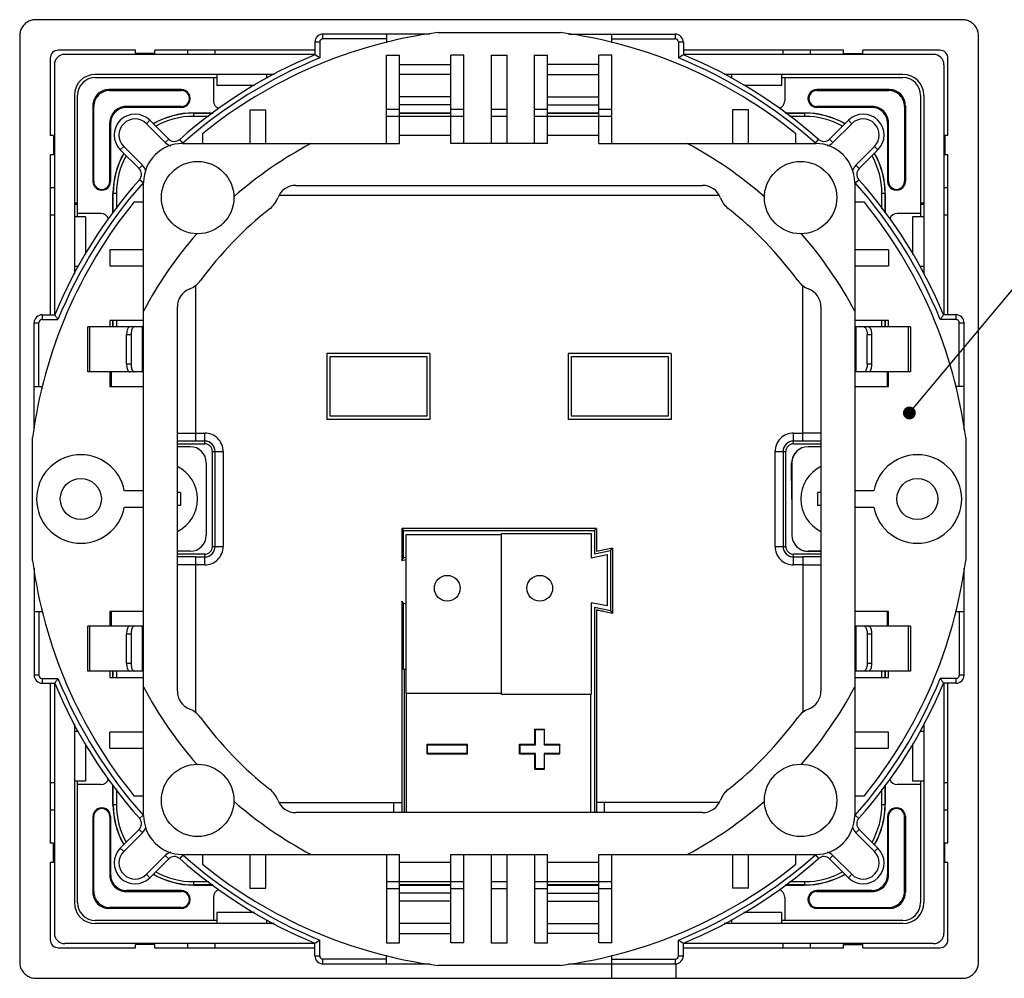
# Model space of a CAD drawing. Extents: x -1529 to -1193, y -980 to -749.
# Drawn here: x -1325 to -1264, y -851 to -792 of the extents above; entities that cross this region are included whole.
import ezdxf

# ---------------------------------------------------------------- set-up
doc = ezdxf.new("R2010")
doc.units = 0
doc.layers.add('7_ALL_FEATURES', color=7, linetype='CONTINUOUS')

msp = doc.modelspace()

# ---------------------------------------------------------------- linework, layer by layer
at = {"layer": '7_ALL_FEATURES'}
for p, q in [((-1266.319, -791.722), (-1323.916, -791.722)), ((-1298.934, -792.522), (-1291.301, -792.522)), ((-1324.918, -792.723), (-1324.918, -850.321)), ((-1306.268, -793.122), (-1306.568, -793.122)), ((-1306.568, -793.122), (-1306.568, -793.901)), ((-1306.268, -793.122), (-1306.268, -794.102)), ((-1299.428, -792.622), (-1306.068, -792.622)), ((-1306.068, -792.922), (-1306.068, -792.622)), ((-1302.118, -792.922), (-1306.068, -792.922)), ((-1302.118, -792.622), (-1302.118, -793.167)), ((-1290.808, -792.622), (-1284.168, -792.622)), ((-1288.118, -793.167), (-1288.118, -792.622)), ((-1288.118, -792.922), (-1284.168, -792.922)), ((-1284.168, -792.622), (-1284.168, -792.922)), ((-1283.668, -793.122), (-1283.968, -793.122)), ((-1283.968, -793.122), (-1283.968, -794.102)), ((-1283.668, -793.122), (-1283.668, -793.901)), ((-1265.318, -850.321), (-1265.318, -792.723)), ((-1317.718, -793.622), (-1322.518, -793.622)), ((-1317.718, -793.822), (-1317.718, -793.622)), ((-1306.568, -793.622), (-1316.518, -793.622)), ((-1316.518, -793.822), (-1316.518, -793.622)), ((-1314.468, -793.877), (-1314.468, -793.622)), ((-1312.768, -793.877), (-1312.768, -793.622)), ((-1273.718, -793.622), (-1283.668, -793.622)), ((-1277.468, -793.877), (-1277.468, -793.622)), ((-1275.768, -793.877), (-1275.768, -793.622)), ((-1273.718, -793.822), (-1273.718, -793.622)), ((-1267.718, -793.622), (-1272.518, -793.622)), ((-1272.518, -793.822), (-1272.518, -793.622)), ((-1323.018, -794.122), (-1323.018, -798.922)), ((-1306.568, -793.877), (-1322.118, -793.877)), ((-1316.518, -793.822), (-1317.718, -793.822)), ((-1302.118, -793.922), (-1301.318, -793.922)), ((-1302.118, -799.422), (-1302.118, -793.922)), ((-1301.318, -799.422), (-1301.318, -793.922)), ((-1297.318, -793.922), (-1298.118, -793.922)), ((-1298.118, -799.422), (-1298.118, -793.922)), ((-1297.318, -799.422), (-1297.318, -793.922)), ((-1295.618, -793.922), (-1294.618, -793.922)), ((-1295.618, -793.922), (-1295.618, -799.422)), ((-1294.618, -799.422), (-1294.618, -793.922)), ((-1292.918, -793.922), (-1292.118, -793.922)), ((-1292.918, -799.422), (-1292.918, -793.922)), ((-1292.118, -799.422), (-1292.118, -793.922)), ((-1288.118, -793.922), (-1288.918, -793.922)), ((-1288.918, -799.422), (-1288.918, -793.922)), ((-1288.118, -799.422), (-1288.118, -793.922)), ((-1268.118, -793.877), (-1283.668, -793.877)), ((-1273.718, -793.822), (-1272.518, -793.822)), ((-1267.218, -798.922), (-1267.218, -794.122)), ((-1322.762, -794.522), (-1322.762, -810.072)), ((-1301.318, -794.503), (-1298.118, -794.503)), ((-1288.918, -794.503), (-1292.118, -794.503)), ((-1267.473, -794.522), (-1267.473, -810.072)), ((-1309.104, -795.122), (-1320.218, -795.122)), ((-1320.218, -795.322), (-1312.668, -795.322)), ((-1312.868, -795.322), (-1312.868, -796.772)), ((-1312.668, -795.122), (-1312.668, -795.822)), ((-1309.568, -795.122), (-1309.568, -795.346)), ((-1309.568, -795.322), (-1309.52, -795.322)), ((-1298.118, -795.121), (-1301.318, -795.121)), ((-1292.118, -795.121), (-1288.918, -795.121)), ((-1270.018, -795.122), (-1281.131, -795.122)), ((-1280.715, -795.322), (-1280.668, -795.322)), ((-1280.668, -795.122), (-1280.668, -795.346)), ((-1277.568, -795.122), (-1277.568, -795.822)), ((-1277.568, -795.322), (-1270.018, -795.322)), ((-1277.368, -795.322), (-1277.368, -796.772)), ((-1314.868, -796.07), (-1319.37, -796.07)), ((-1319.37, -796.07), (-1319.318, -796.122)), ((-1319.318, -796.122), (-1314.868, -796.122)), ((-1314.868, -796.07), (-1314.868, -796.122)), ((-1310.327, -795.822), (-1312.668, -795.822)), ((-1277.568, -795.822), (-1279.908, -795.822)), ((-1270.865, -796.07), (-1275.368, -796.07)), ((-1275.368, -796.122), (-1275.368, -796.07)), ((-1275.368, -796.122), (-1270.917, -796.122)), ((-1270.917, -796.122), (-1270.865, -796.07)), ((-1321.518, -796.422), (-1321.518, -807.535)), ((-1321.318, -803.972), (-1321.318, -796.422)), ((-1298.118, -796.522), (-1301.318, -796.522)), ((-1292.118, -796.522), (-1288.918, -796.522)), ((-1268.918, -796.422), (-1268.918, -803.972)), ((-1268.718, -796.422), (-1268.718, -807.535)), ((-1320.37, -797.069), (-1320.37, -801.772)), ((-1320.318, -797.122), (-1320.37, -797.069)), ((-1320.318, -801.772), (-1320.318, -797.122)), ((-1314.868, -797.122), (-1318.318, -797.122)), ((-1318.266, -797.174), (-1318.318, -797.122)), ((-1314.868, -797.174), (-1318.266, -797.174)), ((-1314.868, -797.122), (-1314.868, -797.174)), ((-1310.618, -797.322), (-1309.618, -797.322)), ((-1310.618, -797.322), (-1310.618, -799.422)), ((-1309.618, -799.422), (-1309.618, -797.322)), ((-1302.118, -797.287), (-1301.318, -797.287)), ((-1298.118, -797.022), (-1301.318, -797.022)), ((-1298.118, -797.287), (-1297.318, -797.287)), ((-1295.618, -797.287), (-1294.618, -797.287)), ((-1292.918, -797.287), (-1292.118, -797.287)), ((-1292.118, -797.022), (-1288.918, -797.022)), ((-1288.918, -797.287), (-1288.118, -797.287)), ((-1279.618, -797.322), (-1280.618, -797.322)), ((-1280.618, -797.322), (-1280.618, -799.422)), ((-1279.618, -799.422), (-1279.618, -797.322)), ((-1271.917, -797.122), (-1275.368, -797.122)), ((-1275.368, -797.174), (-1275.368, -797.122)), ((-1271.969, -797.174), (-1275.368, -797.174)), ((-1271.917, -797.122), (-1271.969, -797.174)), ((-1269.918, -797.122), (-1269.865, -797.069)), ((-1269.918, -797.122), (-1269.918, -801.772)), ((-1269.865, -797.069), (-1269.865, -801.772)), ((-1317.038, -798.188), (-1316.826, -797.975)), ((-1315.657, -799.145), (-1316.826, -797.975)), ((-1314.118, -797.522), (-1312.9, -797.522)), ((-1314.118, -797.533), (-1312.914, -797.533)), ((-1314.118, -797.533), (-1314.118, -797.733)), ((-1313.166, -797.733), (-1314.118, -797.733)), ((-1301.318, -797.741), (-1302.118, -797.741)), ((-1301.318, -797.522), (-1298.118, -797.522)), ((-1301.318, -797.533), (-1298.118, -797.533)), ((-1298.118, -797.733), (-1301.318, -797.733)), ((-1297.318, -797.741), (-1298.118, -797.741)), ((-1294.618, -797.741), (-1295.618, -797.741)), ((-1292.118, -797.741), (-1292.918, -797.741)), ((-1292.118, -797.522), (-1288.918, -797.522)), ((-1292.118, -797.533), (-1288.918, -797.533)), ((-1288.918, -797.733), (-1292.118, -797.733)), ((-1288.118, -797.741), (-1288.918, -797.741)), ((-1277.335, -797.522), (-1276.118, -797.522)), ((-1277.322, -797.533), (-1276.118, -797.533)), ((-1276.118, -797.733), (-1277.069, -797.733)), ((-1276.118, -797.733), (-1276.118, -797.522)), ((-1273.409, -797.975), (-1274.578, -799.145)), ((-1273.197, -798.188), (-1273.409, -797.975)), ((-1319.318, -801.772), (-1319.318, -798.122)), ((-1319.318, -798.122), (-1319.265, -798.174)), ((-1319.265, -798.174), (-1319.265, -801.772)), ((-1315.869, -799.357), (-1317.038, -798.188)), ((-1273.197, -798.188), (-1274.366, -799.357)), ((-1270.918, -798.122), (-1270.97, -798.174)), ((-1270.97, -798.174), (-1270.97, -801.772)), ((-1270.918, -801.772), (-1270.918, -798.122)), ((-1322.818, -798.922), (-1323.018, -798.922)), ((-1322.818, -798.922), (-1322.818, -800.122)), ((-1315.869, -799.357), (-1315.657, -799.145)), ((-1314.772, -799.389), (-1314.971, -799.165)), ((-1313.564, -798.822), (-1313.564, -799.422)), ((-1298.118, -798.922), (-1301.318, -798.922)), ((-1288.918, -798.922), (-1292.118, -798.922)), ((-1276.671, -799.422), (-1276.671, -798.822)), ((-1275.463, -799.389), (-1275.264, -799.165)), ((-1274.366, -799.357), (-1274.578, -799.145)), ((-1267.218, -798.922), (-1267.418, -798.922)), ((-1267.418, -798.922), (-1267.418, -800.122)), ((-1318.452, -799.602), (-1318.664, -799.814)), ((-1318.664, -799.814), (-1317.495, -800.983)), ((-1318.452, -799.602), (-1317.283, -800.771)), ((-1314.793, -799.422), (-1301.318, -799.422)), ((-1292.118, -799.422), (-1298.118, -799.422)), ((-1288.918, -799.422), (-1275.442, -799.422)), ((-1272.952, -800.771), (-1271.783, -799.602)), ((-1272.74, -800.983), (-1271.571, -799.814)), ((-1271.783, -799.602), (-1271.571, -799.814)), ((-1322.818, -800.122), (-1323.018, -800.122)), ((-1323.018, -800.122), (-1323.018, -810.072)), ((-1267.218, -800.122), (-1267.418, -800.122)), ((-1267.218, -810.072), (-1267.218, -800.122)), ((-1317.283, -800.771), (-1317.495, -800.983)), ((-1272.952, -800.771), (-1272.74, -800.983)), ((-1317.25, -801.868), (-1317.475, -801.669)), ((-1272.985, -801.868), (-1272.76, -801.669)), ((-1322.762, -802.172), (-1323.018, -802.172)), ((-1320.318, -801.772), (-1320.37, -801.772)), ((-1319.265, -801.772), (-1319.318, -801.772)), ((-1317.218, -841.198), (-1317.218, -801.846)), ((-1307.753, -802.022), (-1282.482, -802.022)), ((-1273.018, -801.846), (-1273.018, -841.198)), ((-1270.918, -801.772), (-1270.97, -801.772)), ((-1269.865, -801.772), (-1269.918, -801.772)), ((-1267.218, -802.172), (-1267.473, -802.172)), ((-1318.907, -802.522), (-1319.118, -802.522)), ((-1319.118, -803.739), (-1319.118, -802.522)), ((-1319.107, -803.726), (-1319.107, -802.522)), ((-1318.907, -802.522), (-1318.907, -803.474)), ((-1281.446, -802.645), (-1308.79, -802.645)), ((-1271.128, -802.522), (-1271.328, -802.522)), ((-1271.328, -803.474), (-1271.328, -802.522)), ((-1271.128, -802.522), (-1271.128, -803.726)), ((-1271.118, -803.739), (-1271.118, -802.522)), ((-1321.318, -803.122), (-1321.518, -803.122)), ((-1321.318, -803.222), (-1321.518, -803.222)), ((-1321.498, -803.222), (-1321.498, -803.122)), ((-1317.218, -803.076), (-1317.818, -803.076)), ((-1272.418, -803.076), (-1273.018, -803.076)), ((-1268.718, -803.122), (-1268.918, -803.122)), ((-1268.718, -803.222), (-1268.918, -803.222)), ((-1268.737, -803.122), (-1268.737, -803.222)), ((-1322.762, -803.872), (-1323.018, -803.872)), ((-1320.818, -803.972), (-1321.518, -803.972)), ((-1319.868, -803.772), (-1321.318, -803.772)), ((-1320.818, -803.972), (-1320.818, -806.312)), ((-1268.918, -803.772), (-1270.368, -803.772)), ((-1268.718, -803.972), (-1269.418, -803.972)), ((-1269.418, -803.972), (-1269.418, -806.312)), ((-1267.218, -803.872), (-1267.473, -803.872)), ((-1317.218, -806.022), (-1319.318, -806.022)), ((-1319.318, -806.022), (-1319.318, -807.022)), ((-1270.918, -806.022), (-1273.018, -806.022)), ((-1270.918, -806.022), (-1270.918, -807.022)), ((-1321.293, -807.072), (-1321.518, -807.072)), ((-1321.318, -807.12), (-1321.318, -807.072)), ((-1319.318, -807.022), (-1317.218, -807.022)), ((-1273.018, -807.022), (-1270.918, -807.022)), ((-1268.718, -807.072), (-1268.942, -807.072)), ((-1268.918, -807.072), (-1268.918, -807.12)), ((-1313.995, -808.252), (-1313.995, -817.924)), ((-1276.24, -817.924), (-1276.24, -808.252)), ((-1315.118, -833.466), (-1315.118, -809.578)), ((-1275.118, -809.578), (-1275.118, -833.466)), ((-1323.518, -810.072), (-1322.738, -810.072)), ((-1323.518, -810.072), (-1323.518, -810.372)), ((-1266.718, -810.072), (-1267.497, -810.072)), ((-1266.718, -810.372), (-1266.718, -810.072)), ((-1324.018, -810.572), (-1323.718, -810.572)), ((-1324.018, -817.212), (-1324.018, -810.572)), ((-1323.718, -814.522), (-1323.718, -810.572)), ((-1323.518, -810.372), (-1322.537, -810.372)), ((-1317.218, -810.822), (-1320.687, -810.822)), ((-1320.687, -813.622), (-1320.687, -810.822)), ((-1320.572, -810.822), (-1320.572, -813.622)), ((-1317.218, -810.422), (-1319.318, -810.422)), ((-1319.318, -810.422), (-1319.318, -810.822)), ((-1319.118, -810.822), (-1319.118, -810.422)), ((-1319.107, -810.822), (-1319.107, -810.422)), ((-1318.907, -810.422), (-1318.907, -810.822)), ((-1317.294, -813.622), (-1317.294, -810.822)), ((-1317.218, -813.622), (-1317.218, -810.822)), ((-1270.918, -810.422), (-1273.018, -810.422)), ((-1269.548, -810.822), (-1273.018, -810.822)), ((-1273.018, -810.822), (-1273.018, -813.622)), ((-1272.941, -810.822), (-1272.941, -813.622)), ((-1271.328, -810.822), (-1271.328, -810.422)), ((-1271.128, -810.422), (-1271.128, -810.822)), ((-1271.118, -810.822), (-1271.118, -810.422)), ((-1270.918, -810.822), (-1270.918, -810.422)), ((-1269.663, -813.622), (-1269.663, -810.822)), ((-1269.548, -810.822), (-1269.548, -813.622)), ((-1266.718, -810.372), (-1267.698, -810.372)), ((-1266.518, -810.572), (-1266.218, -810.572)), ((-1266.518, -814.522), (-1266.518, -810.572)), ((-1317.995, -811.322), (-1318.272, -811.322)), ((-1318.272, -813.122), (-1318.272, -811.322)), ((-1317.995, -811.322), (-1317.995, -813.122)), ((-1271.964, -811.322), (-1272.241, -811.322)), ((-1272.241, -813.122), (-1272.241, -811.322)), ((-1271.964, -811.322), (-1271.964, -813.122)), ((-1299.418, -812.472), (-1305.818, -812.472)), ((-1305.818, -812.472), (-1305.818, -816.572)), ((-1305.618, -812.672), (-1299.618, -812.672)), ((-1305.618, -816.372), (-1305.618, -812.672)), ((-1299.618, -812.672), (-1299.618, -816.372)), ((-1299.418, -812.472), (-1299.418, -816.572)), ((-1284.418, -812.472), (-1290.818, -812.472)), ((-1290.818, -812.472), (-1290.818, -816.572)), ((-1290.618, -812.672), (-1284.618, -812.672)), ((-1290.618, -816.372), (-1290.618, -812.672)), ((-1284.618, -812.672), (-1284.618, -816.372)), ((-1284.418, -812.472), (-1284.418, -816.572)), ((-1318.272, -813.122), (-1317.995, -813.122)), ((-1272.241, -813.122), (-1271.964, -813.122)), ((-1317.218, -813.622), (-1320.687, -813.622)), ((-1319.318, -813.622), (-1319.318, -814.522)), ((-1319.231, -813.622), (-1319.231, -814.522)), ((-1269.548, -813.622), (-1273.018, -813.622)), ((-1271.004, -813.622), (-1271.004, -814.522)), ((-1270.918, -814.522), (-1270.918, -813.622)), ((-1324.018, -814.522), (-1323.473, -814.522)), ((-1319.318, -814.522), (-1317.218, -814.522)), ((-1273.018, -814.522), (-1270.918, -814.522)), ((-1266.218, -814.522), (-1266.762, -814.522)), ((-1299.618, -816.372), (-1305.618, -816.372)), ((-1284.618, -816.372), (-1290.618, -816.372)), ((-1299.418, -816.572), (-1305.818, -816.572)), ((-1284.418, -816.572), (-1290.818, -816.572)), ((-1315.118, -817.429), (-1313.995, -817.424)), ((-1313.995, -817.424), (-1313.418, -817.424)), ((-1313.418, -818.088), (-1313.418, -817.424)), ((-1276.818, -817.424), (-1276.24, -817.424)), ((-1276.818, -818.088), (-1276.818, -817.424)), ((-1275.118, -817.429), (-1276.24, -817.424)), ((-1324.118, -825.338), (-1324.118, -817.706)), ((-1313.995, -817.924), (-1315.118, -817.931)), ((-1315.118, -818.088), (-1313.418, -818.088)), ((-1313.418, -817.924), (-1313.995, -817.924)), ((-1276.24, -817.924), (-1276.818, -817.924)), ((-1276.818, -818.088), (-1275.118, -818.088)), ((-1275.118, -817.931), (-1276.24, -817.924)), ((-1266.118, -817.706), (-1266.118, -825.338)), ((-1314.318, -818.272), (-1315.118, -818.272)), ((-1312.933, -818.572), (-1312.269, -818.572)), ((-1312.933, -824.472), (-1312.933, -818.572)), ((-1312.769, -824.472), (-1312.769, -818.572)), ((-1312.269, -818.572), (-1312.269, -824.472)), ((-1277.966, -818.572), (-1277.302, -818.572)), ((-1277.966, -824.472), (-1277.966, -818.572)), ((-1277.466, -818.572), (-1277.466, -824.472)), ((-1277.302, -824.472), (-1277.302, -818.572)), ((-1275.118, -818.272), (-1275.918, -818.272)), ((-1313.318, -819.272), (-1313.318, -823.772)), ((-1276.918, -821.533), (-1276.935, -819.294)), ((-1276.918, -819.272), (-1276.918, -823.772)), ((-1317.218, -821.022), (-1318.413, -821.022)), ((-1314.918, -821.122), (-1315.118, -821.122)), ((-1314.918, -821.122), (-1314.918, -821.922)), ((-1275.118, -821.122), (-1275.318, -821.122)), ((-1275.318, -821.922), (-1275.318, -821.122)), ((-1271.822, -821.022), (-1273.018, -821.022)), ((-1318.413, -822.022), (-1317.218, -822.022)), ((-1314.918, -821.922), (-1315.118, -821.922)), ((-1275.118, -821.922), (-1275.318, -821.922)), ((-1273.018, -822.022), (-1271.822, -822.022)), ((-1289.06, -823.365), (-1301.175, -823.365)), ((-1301.175, -823.365), (-1301.052, -823.487)), ((-1301.175, -823.365), (-1301.175, -825.339)), ((-1301.052, -823.487), (-1289.183, -823.487)), ((-1301.052, -825.19), (-1301.052, -823.487)), ((-1300.893, -823.722), (-1294.963, -823.722)), ((-1300.893, -833.622), (-1300.893, -823.722)), ((-1294.963, -823.672), (-1289.393, -823.672)), ((-1294.963, -833.672), (-1294.963, -823.672)), ((-1289.393, -823.672), (-1289.393, -825.172)), ((-1289.183, -823.487), (-1289.06, -823.365)), ((-1289.183, -823.487), (-1289.183, -824.929)), ((-1289.06, -823.365), (-1289.06, -824.78)), ((-1314.318, -824.772), (-1315.118, -824.772)), ((-1313.418, -824.956), (-1315.118, -824.956)), ((-1313.418, -825.621), (-1313.418, -824.956)), ((-1312.933, -824.472), (-1312.269, -824.472)), ((-1289.183, -824.929), (-1288.2, -824.729)), ((-1288.077, -824.58), (-1289.06, -824.78)), ((-1288.2, -824.729), (-1288.077, -824.58)), ((-1288.2, -824.729), (-1288.2, -828.465)), ((-1288.077, -824.58), (-1288.077, -828.614)), ((-1277.966, -824.472), (-1277.302, -824.472)), ((-1275.118, -824.956), (-1276.818, -824.956)), ((-1276.818, -825.621), (-1276.818, -824.956)), ((-1275.118, -824.772), (-1275.918, -824.772)), ((-1275.118, -824.78), (-1275.892, -824.786)), ((-1313.995, -825.121), (-1315.118, -825.113)), ((-1313.995, -825.121), (-1313.418, -825.121)), ((-1313.995, -825.121), (-1313.995, -834.793)), ((-1301.175, -825.339), (-1301.052, -825.19)), ((-1301.175, -825.339), (-1300.893, -825.282)), ((-1300.893, -825.157), (-1301.052, -825.19)), ((-1289.393, -825.172), (-1288.393, -824.972)), ((-1288.393, -824.972), (-1288.393, -828.172)), ((-1276.818, -825.121), (-1276.24, -825.121)), ((-1275.118, -825.113), (-1276.24, -825.121)), ((-1276.24, -825.121), (-1276.24, -834.793)), ((-1324.018, -825.832), (-1324.018, -832.472)), ((-1313.995, -825.621), (-1315.118, -825.615)), ((-1313.418, -825.621), (-1313.995, -825.621)), ((-1276.24, -825.621), (-1276.818, -825.621)), ((-1276.24, -825.621), (-1275.118, -825.615)), ((-1266.218, -832.472), (-1266.218, -825.832)), ((-1301.052, -828.004), (-1301.166, -827.865)), ((-1301.166, -827.865), (-1301.166, -840.4)), ((-1301.052, -828.004), (-1300.893, -828.037)), ((-1301.052, -832.122), (-1301.052, -828.004)), ((-1288.393, -828.172), (-1289.393, -827.972)), ((-1289.393, -827.972), (-1289.393, -833.672)), ((-1324.018, -828.522), (-1323.473, -828.522)), ((-1323.718, -828.522), (-1323.718, -832.472)), ((-1317.218, -828.522), (-1319.318, -828.522)), ((-1319.318, -828.522), (-1319.318, -829.422)), ((-1319.231, -828.522), (-1319.231, -829.422)), ((-1288.2, -828.465), (-1289.183, -828.265)), ((-1289.183, -828.265), (-1289.183, -841.022)), ((-1289.06, -828.411), (-1289.06, -841.022)), ((-1288.569, -828.514), (-1288.077, -828.614)), ((-1288.2, -828.465), (-1288.077, -828.614)), ((-1270.918, -828.522), (-1273.018, -828.522)), ((-1271.004, -828.522), (-1271.004, -829.422)), ((-1270.918, -829.422), (-1270.918, -828.522)), ((-1266.762, -828.522), (-1266.218, -828.522)), ((-1266.518, -828.522), (-1266.518, -832.472)), ((-1317.218, -829.422), (-1320.687, -829.422)), ((-1320.687, -832.222), (-1320.687, -829.422)), ((-1320.572, -829.422), (-1320.572, -832.222)), ((-1317.294, -832.222), (-1317.294, -829.422)), ((-1317.218, -832.222), (-1317.218, -829.422)), ((-1269.548, -829.422), (-1273.018, -829.422)), ((-1273.018, -829.422), (-1273.018, -832.222)), ((-1272.941, -829.422), (-1272.941, -832.222)), ((-1269.663, -832.222), (-1269.663, -829.422)), ((-1269.548, -829.422), (-1269.548, -832.222)), ((-1317.995, -829.922), (-1318.272, -829.922)), ((-1318.272, -831.722), (-1318.272, -829.922)), ((-1317.995, -829.922), (-1317.995, -831.722)), ((-1271.964, -829.922), (-1272.241, -829.922)), ((-1272.241, -829.922), (-1272.241, -831.722)), ((-1271.964, -829.922), (-1271.964, -831.722)), ((-1317.218, -832.222), (-1320.687, -832.222)), ((-1319.318, -832.222), (-1319.318, -832.622)), ((-1319.118, -832.622), (-1319.118, -832.222)), ((-1319.107, -832.622), (-1319.107, -832.222)), ((-1318.907, -832.222), (-1318.907, -832.622)), ((-1318.272, -831.722), (-1317.995, -831.722)), ((-1300.893, -832.122), (-1301.052, -832.122)), ((-1301.026, -832.122), (-1301.026, -841.022)), ((-1269.548, -832.222), (-1273.018, -832.222)), ((-1272.241, -831.722), (-1271.964, -831.722)), ((-1271.328, -832.622), (-1271.328, -832.222)), ((-1271.128, -832.222), (-1271.128, -832.622)), ((-1271.118, -832.622), (-1271.118, -832.222)), ((-1270.918, -832.622), (-1270.918, -832.222)), ((-1323.718, -832.472), (-1324.018, -832.472)), ((-1323.518, -832.672), (-1322.537, -832.672)), ((-1323.518, -832.672), (-1323.518, -832.972)), ((-1319.318, -832.622), (-1317.218, -832.622)), ((-1273.018, -832.622), (-1270.918, -832.622)), ((-1266.718, -832.672), (-1267.698, -832.672)), ((-1266.718, -832.972), (-1266.718, -832.672)), ((-1266.218, -832.472), (-1266.518, -832.472)), ((-1323.518, -832.972), (-1322.738, -832.972)), ((-1323.018, -832.972), (-1323.018, -842.922)), ((-1322.762, -832.972), (-1322.762, -848.522)), ((-1266.718, -832.972), (-1267.497, -832.972)), ((-1267.473, -832.972), (-1267.473, -848.522)), ((-1267.218, -842.922), (-1267.218, -832.972)), ((-1294.963, -833.622), (-1300.893, -833.622)), ((-1300.876, -841.022), (-1300.876, -833.622)), ((-1289.393, -833.672), (-1294.963, -833.672)), ((-1289.419, -841.022), (-1289.419, -833.672)), ((-1321.518, -835.509), (-1321.518, -846.622)), ((-1321.293, -835.972), (-1321.518, -835.972)), ((-1321.318, -835.972), (-1321.318, -835.925)), ((-1292.893, -835.822), (-1292.293, -835.822)), ((-1292.866, -835.848), (-1292.893, -835.822)), ((-1292.893, -836.772), (-1292.893, -835.822)), ((-1292.866, -835.848), (-1292.319, -835.848)), ((-1292.866, -836.798), (-1292.866, -835.848)), ((-1292.293, -835.822), (-1292.319, -835.848)), ((-1292.319, -835.848), (-1292.319, -836.798)), ((-1292.293, -836.772), (-1292.293, -835.822)), ((-1268.718, -835.972), (-1268.942, -835.972)), ((-1268.918, -835.925), (-1268.918, -835.972)), ((-1268.718, -835.509), (-1268.718, -846.622)), ((-1317.218, -836.022), (-1319.318, -836.022)), ((-1319.318, -837.022), (-1319.318, -836.022)), ((-1270.918, -836.022), (-1273.018, -836.022)), ((-1270.918, -837.022), (-1270.918, -836.022)), ((-1320.818, -836.732), (-1320.818, -839.072)), ((-1319.318, -837.022), (-1317.218, -837.022)), ((-1299.593, -836.772), (-1297.093, -836.772)), ((-1299.566, -836.798), (-1299.593, -836.772)), ((-1299.593, -837.372), (-1299.593, -836.772)), ((-1299.566, -836.798), (-1297.119, -836.798)), ((-1299.566, -837.346), (-1299.566, -836.798)), ((-1297.093, -836.772), (-1297.119, -836.798)), ((-1297.119, -836.798), (-1297.119, -837.346)), ((-1297.093, -837.372), (-1297.093, -836.772)), ((-1293.843, -836.772), (-1292.893, -836.772)), ((-1293.816, -836.798), (-1293.843, -836.772)), ((-1293.843, -837.372), (-1293.843, -836.772)), ((-1293.816, -836.798), (-1292.866, -836.798)), ((-1293.816, -837.346), (-1293.816, -836.798)), ((-1292.866, -836.798), (-1292.893, -836.772)), ((-1292.319, -836.798), (-1292.293, -836.772)), ((-1292.319, -836.798), (-1291.369, -836.798)), ((-1292.293, -836.772), (-1291.343, -836.772)), ((-1291.343, -836.772), (-1291.369, -836.798)), ((-1291.369, -836.798), (-1291.369, -837.346)), ((-1291.343, -837.372), (-1291.343, -836.772)), ((-1273.018, -837.022), (-1270.918, -837.022)), ((-1269.418, -836.732), (-1269.418, -839.072)), ((-1299.566, -837.346), (-1299.593, -837.372)), ((-1299.593, -837.372), (-1297.093, -837.372)), ((-1297.119, -837.346), (-1299.566, -837.346)), ((-1297.093, -837.372), (-1297.119, -837.346)), ((-1293.816, -837.346), (-1293.843, -837.372)), ((-1293.843, -837.372), (-1292.893, -837.372)), ((-1292.866, -837.346), (-1293.816, -837.346)), ((-1292.893, -837.372), (-1292.866, -837.346)), ((-1292.893, -838.322), (-1292.893, -837.372)), ((-1292.866, -838.296), (-1292.866, -837.346)), ((-1291.369, -837.346), (-1292.319, -837.346)), ((-1292.293, -837.372), (-1292.319, -837.346)), ((-1292.319, -837.346), (-1292.319, -838.296)), ((-1292.293, -837.372), (-1291.343, -837.372)), ((-1292.293, -838.322), (-1292.293, -837.372)), ((-1291.343, -837.372), (-1291.369, -837.346)), ((-1292.866, -838.296), (-1292.893, -838.322)), ((-1292.893, -838.322), (-1292.293, -838.322)), ((-1292.319, -838.296), (-1292.866, -838.296)), ((-1292.293, -838.322), (-1292.319, -838.296)), ((-1322.762, -839.172), (-1323.018, -839.172)), ((-1320.818, -839.072), (-1321.518, -839.072)), ((-1321.318, -846.622), (-1321.318, -839.072)), ((-1319.868, -839.272), (-1321.318, -839.272)), ((-1319.118, -840.522), (-1319.118, -839.305)), ((-1319.107, -840.522), (-1319.107, -839.318)), ((-1318.907, -839.57), (-1318.907, -840.522)), ((-1271.328, -840.522), (-1271.328, -839.57)), ((-1271.128, -839.318), (-1271.128, -840.522)), ((-1271.118, -840.522), (-1271.118, -839.305)), ((-1268.918, -839.272), (-1270.368, -839.272)), ((-1268.718, -839.072), (-1269.418, -839.072)), ((-1268.918, -839.072), (-1268.918, -846.622)), ((-1267.218, -839.172), (-1267.473, -839.172)), ((-1317.818, -839.969), (-1317.218, -839.969)), ((-1273.018, -839.969), (-1272.418, -839.969)), ((-1322.762, -840.872), (-1323.018, -840.872)), ((-1319.107, -840.522), (-1318.907, -840.522)), ((-1308.789, -840.4), (-1301.166, -840.4)), ((-1301.665, -841.022), (-1301.666, -840.4)), ((-1301.166, -840.4), (-1301.164, -841.022)), ((-1281.445, -840.4), (-1289.069, -840.4)), ((-1288.57, -841.022), (-1288.569, -840.4)), ((-1271.328, -840.522), (-1271.118, -840.522)), ((-1267.218, -840.872), (-1267.473, -840.872)), ((-1320.37, -841.272), (-1320.318, -841.272)), ((-1320.37, -841.272), (-1320.37, -845.975)), ((-1320.318, -845.923), (-1320.318, -841.272)), ((-1319.318, -841.272), (-1319.265, -841.272)), ((-1319.318, -841.272), (-1319.318, -844.923)), ((-1319.265, -841.272), (-1319.265, -844.87)), ((-1317.251, -841.176), (-1317.475, -841.376)), ((-1282.482, -841.022), (-1307.753, -841.022)), ((-1272.985, -841.176), (-1272.76, -841.376)), ((-1270.97, -841.272), (-1270.918, -841.272)), ((-1270.97, -841.272), (-1270.97, -844.87)), ((-1270.918, -844.923), (-1270.918, -841.272)), ((-1269.918, -841.272), (-1269.865, -841.272)), ((-1269.918, -845.923), (-1269.918, -841.272)), ((-1269.865, -841.272), (-1269.865, -845.975)), ((-1317.495, -842.061), (-1318.664, -843.23)), ((-1317.283, -842.273), (-1317.495, -842.061)), ((-1272.952, -842.273), (-1272.74, -842.061)), ((-1271.571, -843.23), (-1272.74, -842.061)), ((-1317.283, -842.273), (-1318.452, -843.442)), ((-1271.783, -843.442), (-1272.952, -842.273)), ((-1322.818, -842.922), (-1323.018, -842.922)), ((-1322.818, -844.122), (-1322.818, -842.922)), ((-1318.452, -843.442), (-1318.664, -843.23)), ((-1271.783, -843.442), (-1271.571, -843.23)), ((-1267.218, -842.922), (-1267.418, -842.922)), ((-1267.418, -844.122), (-1267.418, -842.922)), ((-1317.038, -844.857), (-1315.869, -843.688)), ((-1316.826, -845.069), (-1315.657, -843.9)), ((-1315.869, -843.688), (-1315.657, -843.9)), ((-1314.772, -843.655), (-1314.971, -843.879)), ((-1314.793, -843.622), (-1301.318, -843.622)), ((-1313.564, -843.622), (-1313.564, -844.222)), ((-1310.618, -843.622), (-1310.618, -845.722)), ((-1309.618, -845.722), (-1309.618, -843.622)), ((-1302.118, -843.622), (-1302.118, -849.122)), ((-1301.318, -849.122), (-1301.318, -843.622)), ((-1298.118, -843.622), (-1292.118, -843.622)), ((-1298.118, -849.122), (-1298.118, -843.622)), ((-1297.318, -849.122), (-1297.318, -843.622)), ((-1295.618, -843.622), (-1295.618, -849.122)), ((-1294.618, -849.122), (-1294.618, -843.622)), ((-1292.918, -843.622), (-1292.918, -849.122)), ((-1292.118, -849.122), (-1292.118, -843.622)), ((-1288.918, -843.622), (-1275.442, -843.622)), ((-1288.918, -849.122), (-1288.918, -843.622)), ((-1288.118, -849.122), (-1288.118, -843.622)), ((-1280.618, -843.622), (-1280.618, -845.722)), ((-1279.618, -845.722), (-1279.618, -843.622)), ((-1276.671, -844.222), (-1276.671, -843.622)), ((-1275.463, -843.655), (-1275.264, -843.879)), ((-1274.366, -843.688), (-1274.578, -843.9)), ((-1274.578, -843.9), (-1273.409, -845.069)), ((-1274.366, -843.688), (-1273.197, -844.857)), ((-1322.818, -844.122), (-1323.018, -844.122)), ((-1323.018, -844.122), (-1323.018, -848.922)), ((-1298.118, -844.122), (-1301.318, -844.122)), ((-1288.918, -844.122), (-1292.118, -844.122)), ((-1267.218, -844.122), (-1267.418, -844.122)), ((-1267.218, -848.922), (-1267.218, -844.122)), ((-1319.265, -844.87), (-1319.318, -844.923)), ((-1317.038, -844.857), (-1316.826, -845.069)), ((-1273.197, -844.857), (-1273.409, -845.069)), ((-1270.97, -844.87), (-1270.918, -844.923)), ((-1314.118, -845.312), (-1313.166, -845.312)), ((-1314.118, -845.312), (-1314.118, -845.522)), ((-1312.914, -845.512), (-1314.118, -845.512)), ((-1314.118, -845.522), (-1312.9, -845.522)), ((-1310.618, -845.722), (-1309.618, -845.722)), ((-1302.118, -845.304), (-1301.318, -845.304)), ((-1301.318, -845.757), (-1302.118, -845.757)), ((-1301.318, -845.312), (-1298.118, -845.312)), ((-1298.118, -845.512), (-1301.318, -845.512)), ((-1301.318, -845.522), (-1298.118, -845.522)), ((-1298.118, -845.304), (-1297.318, -845.304)), ((-1297.318, -845.757), (-1298.118, -845.757)), ((-1295.618, -845.304), (-1294.618, -845.304)), ((-1294.618, -845.757), (-1295.618, -845.757)), ((-1292.918, -845.304), (-1292.118, -845.304)), ((-1292.118, -845.757), (-1292.918, -845.757)), ((-1292.118, -845.312), (-1288.918, -845.312)), ((-1288.918, -845.512), (-1292.118, -845.512)), ((-1292.118, -845.522), (-1288.918, -845.522)), ((-1288.918, -845.304), (-1288.118, -845.304)), ((-1288.118, -845.757), (-1288.918, -845.757)), ((-1279.618, -845.722), (-1280.618, -845.722)), ((-1277.335, -845.522), (-1276.118, -845.522)), ((-1276.118, -845.512), (-1277.322, -845.512)), ((-1277.069, -845.312), (-1276.118, -845.312)), ((-1276.118, -845.512), (-1276.118, -845.312)), ((-1320.37, -845.975), (-1320.318, -845.923)), ((-1318.266, -845.87), (-1318.318, -845.922)), ((-1318.318, -845.922), (-1314.868, -845.922)), ((-1314.868, -845.87), (-1318.266, -845.87)), ((-1314.868, -845.87), (-1314.868, -845.922)), ((-1312.868, -846.272), (-1312.868, -847.722)), ((-1298.118, -846.022), (-1301.318, -846.022)), ((-1292.118, -846.022), (-1288.918, -846.022)), ((-1277.368, -846.272), (-1277.368, -847.722)), ((-1271.969, -845.87), (-1275.368, -845.87)), ((-1275.368, -845.922), (-1275.368, -845.87)), ((-1275.368, -845.922), (-1271.917, -845.922)), ((-1271.917, -845.922), (-1271.969, -845.87)), ((-1269.865, -845.975), (-1269.918, -845.923)), ((-1319.37, -846.974), (-1319.318, -846.922)), ((-1314.868, -846.974), (-1319.37, -846.974)), ((-1314.868, -846.922), (-1319.318, -846.922)), ((-1314.868, -846.922), (-1314.868, -846.974)), ((-1298.118, -846.522), (-1301.318, -846.522)), ((-1292.118, -846.522), (-1288.918, -846.522)), ((-1275.368, -846.922), (-1270.917, -846.922)), ((-1275.368, -846.974), (-1275.368, -846.922)), ((-1270.865, -846.974), (-1275.368, -846.974)), ((-1270.917, -846.922), (-1270.865, -846.974)), ((-1310.327, -847.222), (-1312.668, -847.222)), ((-1312.668, -847.222), (-1312.668, -847.922)), ((-1277.568, -847.222), (-1279.908, -847.222)), ((-1277.568, -847.222), (-1277.568, -847.922)), ((-1312.668, -847.722), (-1320.218, -847.722)), ((-1309.104, -847.922), (-1320.218, -847.922)), ((-1309.568, -847.698), (-1309.568, -847.922)), ((-1309.52, -847.722), (-1309.568, -847.722)), ((-1298.118, -847.923), (-1301.318, -847.923)), ((-1292.118, -847.923), (-1288.918, -847.923)), ((-1270.018, -847.922), (-1281.131, -847.922)), ((-1280.668, -847.722), (-1280.715, -847.722)), ((-1280.668, -847.698), (-1280.668, -847.922)), ((-1270.018, -847.722), (-1277.568, -847.722)), ((-1301.318, -848.542), (-1298.118, -848.542)), ((-1288.918, -848.542), (-1292.118, -848.542)), ((-1322.518, -849.422), (-1317.718, -849.422)), ((-1306.568, -849.167), (-1322.118, -849.167)), ((-1316.518, -849.222), (-1317.718, -849.222)), ((-1317.718, -849.422), (-1317.718, -849.222)), ((-1316.518, -849.422), (-1316.518, -849.222)), ((-1316.518, -849.422), (-1306.568, -849.422)), ((-1314.468, -849.422), (-1314.468, -849.167)), ((-1312.768, -849.422), (-1312.768, -849.167)), ((-1306.568, -849.922), (-1306.568, -849.143)), ((-1306.268, -849.922), (-1306.268, -848.942)), ((-1302.118, -849.122), (-1301.318, -849.122)), ((-1297.318, -849.122), (-1298.118, -849.122)), ((-1295.618, -849.122), (-1294.618, -849.122)), ((-1292.918, -849.122), (-1292.118, -849.122)), ((-1288.118, -849.122), (-1288.918, -849.122)), ((-1283.968, -849.922), (-1283.968, -848.942)), ((-1283.668, -849.922), (-1283.668, -849.143)), ((-1268.118, -849.167), (-1283.668, -849.167)), ((-1283.668, -849.422), (-1273.718, -849.422)), ((-1277.468, -849.422), (-1277.468, -849.167)), ((-1275.768, -849.422), (-1275.768, -849.167)), ((-1273.718, -849.222), (-1272.518, -849.222)), ((-1273.718, -849.422), (-1273.718, -849.222)), ((-1272.518, -849.422), (-1272.518, -849.222)), ((-1272.518, -849.422), (-1267.718, -849.422)), ((-1306.568, -849.922), (-1306.268, -849.922)), ((-1302.118, -850.422), (-1302.118, -849.877)), ((-1288.118, -851.322), (-1288.118, -849.877)), ((-1283.968, -849.922), (-1283.668, -849.922)), ((-1302.118, -850.122), (-1306.068, -850.122)), ((-1306.068, -850.422), (-1306.068, -850.122)), ((-1306.068, -850.422), (-1299.428, -850.422)), ((-1291.301, -850.522), (-1298.934, -850.522)), ((-1290.808, -850.422), (-1284.168, -850.422)), ((-1288.118, -850.122), (-1284.168, -850.122)), ((-1284.168, -850.122), (-1284.168, -850.422)), ((-1284.118, -851.322), (-1284.118, -850.42)), ((-1323.916, -851.322), (-1266.319, -851.322))]:
    msp.add_line(p, q, dxfattribs=at)
at = {"layer": '7_ALL_FEATURES', "ltscale": 0.5}
msp.add_line((-1269.617, -816.173), (-1253.492, -796.863), dxfattribs=at)
at = {"layer": '7_ALL_FEATURES', "color": 7, "linetype": 'Continuous'}
msp.add_line((-1266.218, -817.212), (-1266.218, -810.572), dxfattribs=at)
at = {"layer": '7_ALL_FEATURES', "ltscale": 0.5, "const_width": 0.4}
msp.add_lwpolyline([(-1269.817, -816.173, 1), (-1269.417, -816.173, 1)], format="xyb", close=True, dxfattribs=at)
at = {"layer": '7_ALL_FEATURES'}
for centre, radius in [((-1313.856, -802.784), 2.25), ((-1276.379, -802.784), 2.25), ((-1321.118, -821.522), 1.275), ((-1269.118, -821.522), 1.275), ((-1298.343, -827.072), 0.8), ((-1292.593, -827.072), 0.8), ((-1313.856, -840.26), 2.25), ((-1276.379, -840.26), 2.25)]:
    msp.add_circle(centre, radius, dxfattribs=at)
for centre, radius, start, end in [((-1295.118, -821.522), 29.25, 97.49643, 129.098), ((-1295.118, -821.522), 29.25, 50.902, 82.50357), ((-1306.068, -793.122), 0.5, 90, 180), ((-1306.068, -793.122), 0.2, 90, 180), ((-1284.168, -793.122), 0.5, 0, 90), ((-1284.168, -793.122), 0.2, 0, 90), ((-1322.518, -794.122), 0.5, 90, 180), ((-1267.718, -794.122), 0.5, 0, 90), ((-1322.118, -794.522), 0.645, 90, 180), ((-1295.118, -821.522), 29.9, 112.51611, 131.6055), ((-1295.118, -821.522), 29.6, 112.12877, 131.6055), ((-1383.349, -908.754), 138.154, 56.08658, 56.23637), ((-1206.886, -908.754), 138.154, 123.76363, 123.91342), ((-1295.118, -821.522), 29.6, 48.3945, 67.87123), ((-1295.118, -821.522), 29.9, 48.3945, 67.48389), ((-1268.118, -794.522), 0.645, 0, 90), ((-1320.218, -796.422), 1.3, 90, 180), ((-1320.218, -796.422), 1.1, 90, 180), ((-1270.018, -796.422), 1.3, 0, 90), ((-1270.018, -796.422), 1.1, 0, 90), ((-1319.371, -797.069), 0.999, 89.97914, 180.0191), ((-1319.318, -797.121), 0.999, 89.97806, 180.02018), ((-1314.868, -796.622), 0.552, 269.99995, 90.00004), ((-1314.868, -796.622), 0.5, 269.99998, 90.00004), ((-1275.368, -796.622), 0.552, 90, 270.00013), ((-1275.368, -796.622), 0.5, 90.00001, 270.00013), ((-1270.917, -797.121), 0.999, 359.97856, 90.02013), ((-1270.864, -797.069), 0.999, 359.97962, 90.01907), ((-1312.368, -796.772), 0.5, 180, 249.53702), ((-1277.868, -796.772), 0.5, 290.46598, 0), ((-1318.318, -798.121), 0.999, 89.98094, 180.02082), ((-1318.266, -798.174), 0.999, 89.9809, 180.02086), ((-1271.969, -798.174), 0.999, 359.9811, 90.0202), ((-1271.917, -798.121), 0.999, 359.98, 90.0213), ((-1317.745, -798.895), 1.3, 45, 225), ((-1317.745, -798.895), 1, 45, 225), ((-1314.118, -802.522), 5, 90, 119.86266), ((-1314.118, -802.522), 4.989, 90, 119.82443), ((-1314.118, -802.522), 4.789, 90, 119.17541), ((-1276.118, -802.522), 5, 60.13735, 90), ((-1276.118, -802.522), 4.989, 60.17557, 90), ((-1276.118, -802.522), 4.789, 60.82451, 90), ((-1272.49, -798.895), 1.3, 315, 135), ((-1272.49, -798.895), 1, 315, 135), ((-1315.303, -798.791), 0.5, 225, 311.6055), ((-1274.932, -798.791), 0.5, 228.3945, 315), ((-1314.793, -801.846), 2.424, 90, 180), ((-1315.303, -798.791), 0.8, 225, 253.62788), ((-1315.303, -798.791), 0.8, 308.9774, 311.6055), ((-1295.118, -821.522), 25, 117.87129, 131.26618), ((-1295.118, -821.522), 25, 48.73382, 62.12871), ((-1274.932, -798.791), 0.8, 228.3945, 231.0226), ((-1275.442, -801.846), 2.424, 0, 90), ((-1274.932, -798.791), 0.8, 286.37212, 315), ((-1314.118, -802.522), 5, 150.13735, 180), ((-1314.118, -802.522), 4.989, 150.17557, 180), ((-1314.118, -802.522), 4.789, 150.82451, 180), ((-1276.118, -802.522), 4.789, 0, 29.17541), ((-1276.118, -802.522), 4.989, 0, 29.82443), ((-1276.118, -802.522), 5, 0, 29.86266), ((-1317.849, -801.337), 0.5, 318.3945, 45), ((-1317.849, -801.337), 0.8, 16.37212, 45), ((-1272.386, -801.337), 0.8, 135, 163.62788), ((-1272.386, -801.337), 0.5, 135, 221.6055), ((-1295.118, -821.522), 29.9, 138.3945, 157.48389), ((-1295.118, -821.522), 29.9, 22.51611, 41.6055), ((-1295.118, -821.522), 29.6, 138.3945, 157.87123), ((-1319.818, -801.772), 0.552, 180.00001, 0.00014), ((-1319.818, -801.772), 0.5, 180.00001, 0.00014), ((-1317.849, -801.337), 0.8, 318.3945, 321.0226), ((-1307.753, -803.222), 1.2, 90, 159.58152), ((-1282.482, -803.222), 1.2, 20.41849, 90), ((-1272.386, -801.337), 0.8, 218.9774, 221.6055), ((-1295.118, -821.522), 29.6, 22.12877, 41.6055), ((-1270.418, -801.772), 0.552, 179.99996, 0.00005), ((-1270.418, -801.772), 0.5, 179.99997, 0.00005), ((-1310.283, -802.28), 1.5, 308.24359, 339.58152), ((-1279.952, -802.28), 1.5, 200.41847, 231.75641), ((-1295.118, -821.522), 29.25, 140.902, 172.50357), ((-1295.118, -821.522), 23, 128.24359, 143.81962), ((-1295.118, -821.522), 23, 36.17578, 51.75641), ((-1295.118, -821.522), 29.25, 7.49643, 39.098), ((-1319.868, -804.272), 0.5, 20.46598, 90), ((-1270.368, -804.272), 0.5, 90, 159.53702), ((-1295.118, -821.522), 25, 138.73382, 152.12871), ((-1295.118, -821.522), 25, 27.87129, 41.26618), ((-1314.894, -807.061), 1.5, 291.20581, 323.89466), ((-1275.341, -807.061), 1.5, 216.17578, 248.73292), ((-1313.918, -809.578), 1.2, 111.20581, 180), ((-1276.318, -809.578), 1.2, 0.00453, 68.87077), ((-1323.518, -810.572), 0.5, 90, 180), ((-1206.033, -732.048), 140.385, 213.76482, 213.91223), ((-1384.202, -732.048), 140.385, 326.08777, 326.23518), ((-1266.718, -810.572), 0.5, 0, 90), ((-1323.518, -810.572), 0.2, 90, 180), ((-1266.718, -810.572), 0.2, 0, 90), ((-1313.418, -818.572), 1.148, 0, 90.00002), ((-1276.818, -818.572), 1.148, 89.99987, 180), ((-1313.418, -818.572), 0.649, 0, 90), ((-1313.418, -818.572), 0.484, 0, 90), ((-1276.818, -818.572), 0.649, 90, 180), ((-1276.818, -818.572), 0.484, 90, 180), ((-1321.118, -821.522), 2.75, 10.47568, 349.52432), ((-1314.318, -819.272), 1, 0, 90), ((-1275.935, -819.286), 1, 142.8351, 180.44803), ((-1275.918, -819.272), 1, 90, 180), ((-1269.118, -821.522), 2.75, 190.47568, 169.52432), ((-1316.118, -821.522), 2.25, 296.56164, 63.43824), ((-1274.118, -821.522), 2.25, 116.56164, 243.43824), ((-1314.318, -823.772), 1, 270, 360), ((-1275.918, -823.772), 1, 180, 270), ((-1313.418, -824.472), 1.148, 269.99987, 360), ((-1313.418, -824.472), 0.649, 270, 360), ((-1313.418, -824.472), 0.484, 270, 360), ((-1276.818, -824.472), 1.148, 180, 270.00005), ((-1276.818, -824.472), 0.649, 180, 270), ((-1276.818, -824.472), 0.484, 180, 270), ((-1275.9, -823.786), 1, 234.18921, 270.44803), ((-1295.118, -821.522), 29.25, 187.49643, 219.098), ((-1295.118, -821.522), 29.25, 320.902, 352.50357), ((-1323.518, -832.472), 0.5, 180, 270), ((-1323.518, -832.472), 0.2, 180, 270), ((-1206.033, -910.996), 140.385, 146.08777, 146.23518), ((-1295.118, -821.522), 29.6, 202.12877, 221.6055), ((-1295.118, -821.522), 29.6, 318.3945, 337.87123), ((-1384.202, -910.996), 140.385, 33.76482, 33.91223), ((-1266.718, -832.472), 0.5, 270, 0), ((-1266.718, -832.472), 0.2, 270, 0), ((-1295.118, -821.522), 29.9, 202.51611, 221.6055), ((-1295.118, -821.522), 25, 207.87129, 221.26618), ((-1313.918, -833.466), 1.2, 180.00442, 248.87077), ((-1295.118, -821.522), 25, 318.73382, 332.12871), ((-1276.318, -833.466), 1.2, 291.20582, 0), ((-1295.118, -821.522), 29.9, 318.3945, 337.48389), ((-1314.894, -835.984), 1.5, 36.17578, 68.73292), ((-1275.341, -835.984), 1.5, 111.20581, 143.82788), ((-1295.118, -821.522), 23, 216.17578, 231.75641), ((-1295.118, -821.522), 23, 308.24359, 323.82369), ((-1319.868, -838.772), 0.5, 270, 339.53702), ((-1270.368, -838.772), 0.5, 200.46598, 270), ((-1310.283, -840.764), 1.5, 20.41847, 51.75641), ((-1279.952, -840.764), 1.5, 128.24359, 159.58152), ((-1307.753, -839.822), 1.2, 200.41849, 270), ((-1282.482, -839.822), 1.2, 270, 339.58152), ((-1319.818, -841.272), 0.552, 359.99976, 180.00001), ((-1319.818, -841.272), 0.5, 359.99976, 180.00001), ((-1314.118, -840.522), 5, 180, 209.86266), ((-1314.118, -840.522), 4.989, 180, 209.82443), ((-1314.118, -840.522), 4.789, 180, 209.17541), ((-1295.118, -821.522), 25, 228.73382, 242.12871), ((-1295.118, -821.522), 25, 297.87129, 311.26618), ((-1276.118, -840.522), 4.789, 330.82451, 360), ((-1276.118, -840.522), 4.989, 330.17557, 0), ((-1276.118, -840.522), 5, 330.13735, 0), ((-1270.418, -841.272), 0.552, 0.00001, 180.00002), ((-1270.418, -841.272), 0.5, 0.00002, 180.00002), ((-1317.849, -841.708), 0.5, 315, 41.6055), ((-1317.849, -841.708), 0.8, 38.9774, 41.6055), ((-1314.793, -841.198), 2.424, 180, 270), ((-1275.442, -841.198), 2.424, 270, 0), ((-1272.386, -841.708), 0.8, 138.3945, 141.0226), ((-1272.386, -841.708), 0.5, 138.3945, 225), ((-1317.849, -841.708), 0.8, 315, 343.62788), ((-1272.386, -841.708), 0.8, 196.37212, 225), ((-1317.745, -844.149), 1.3, 135, 315), ((-1272.49, -844.149), 1.3, 225, 45), ((-1317.745, -844.149), 1, 135, 315), ((-1315.303, -844.253), 0.8, 106.37212, 135), ((-1315.303, -844.253), 0.5, 48.3945, 135), ((-1295.118, -821.522), 29.9, 228.3945, 247.48389), ((-1315.303, -844.253), 0.8, 48.3945, 51.0226), ((-1295.118, -821.522), 29.6, 228.3945, 247.87123), ((-1295.118, -821.522), 29.6, 292.12877, 311.6055), ((-1295.118, -821.522), 29.9, 292.51611, 311.6055), ((-1274.932, -844.253), 0.8, 128.9774, 131.6055), ((-1274.932, -844.253), 0.5, 45, 131.6055), ((-1274.932, -844.253), 0.8, 45, 73.62788), ((-1272.49, -844.149), 1, 225, 45), ((-1295.118, -821.522), 29.25, 230.902, 262.50357), ((-1295.118, -821.522), 29.25, 277.49643, 309.098), ((-1318.318, -844.923), 0.999, 179.97966, 270.02211), ((-1318.266, -844.871), 0.999, 179.98073, 270.02105), ((-1314.118, -840.522), 5, 240.13735, 270), ((-1314.118, -840.522), 4.989, 240.17557, 270), ((-1314.118, -840.522), 4.789, 240.82451, 270), ((-1276.118, -840.522), 4.789, 270, 299.17541), ((-1276.118, -840.522), 4.989, 270, 299.82443), ((-1276.118, -840.522), 5, 270, 299.86266), ((-1271.969, -844.871), 0.999, 269.98093, 0.02039), ((-1271.917, -844.923), 0.999, 269.98097, 0.02035), ((-1319.371, -845.975), 0.999, 179.97913, 270.0191), ((-1319.318, -845.923), 0.999, 179.97916, 270.01908), ((-1314.868, -846.422), 0.552, 270.00001, 90.00014), ((-1314.868, -846.422), 0.5, 270.00002, 90.00014), ((-1312.368, -846.272), 0.5, 110.46598, 180), ((-1277.868, -846.272), 0.5, 0, 69.53702), ((-1275.368, -846.422), 0.552, 89.99981, 270.00001), ((-1275.368, -846.422), 0.5, 89.99988, 270.00001), ((-1270.917, -845.923), 0.999, 269.97965, 0.01903), ((-1270.864, -845.975), 0.999, 269.97961, 0.01907), ((-1320.218, -846.622), 1.3, 180, 270), ((-1320.218, -846.622), 1.1, 180, 270), ((-1270.018, -846.622), 1.3, 270, 0), ((-1270.018, -846.622), 1.1, 270, 0), ((-1322.118, -848.522), 0.645, 180, 270), ((-1268.118, -848.522), 0.645, 270, 360), ((-1322.518, -848.922), 0.5, 180, 270), ((-1383.349, -734.29), 138.154, 303.76363, 303.91342), ((-1206.886, -734.29), 138.154, 236.08658, 236.23637), ((-1267.718, -848.922), 0.5, 270, 0), ((-1306.068, -849.922), 0.5, 180, 270), ((-1306.068, -849.922), 0.2, 180, 270), ((-1284.168, -849.922), 0.5, 270, 0), ((-1284.168, -849.922), 0.2, 270, 0)]:
    msp.add_arc(centre, radius, start, end, dxfattribs=at)
for points, start_tangent, end_tangent in [([(-1323.898, -791.722), (-1324.168, -791.756), (-1324.41, -791.854), (-1324.618, -792.012), (-1324.78, -792.221), (-1324.881, -792.461), (-1324.918, -792.723)], (-0.999963, -0.008647), (-0.008647, -0.999963)), ([(-1265.318, -792.723), (-1265.354, -792.463), (-1265.453, -792.223), (-1265.613, -792.015), (-1265.82, -791.857), (-1266.06, -791.758), (-1266.319, -791.722)], (-0.008647, 0.999963), (-0.999963, 0.008647)), ([(-1318.08, -810.822), (-1318.138, -810.846), (-1318.192, -810.917), (-1318.235, -811.029), (-1318.262, -811.17), (-1318.272, -811.322)], (-1, 0), (0, -1)), ([(-1317.803, -810.822), (-1317.861, -810.846), (-1317.915, -810.917), (-1317.958, -811.029), (-1317.985, -811.17), (-1317.995, -811.322)], (-1, 0), (0, -1)), ([(-1272.432, -810.822), (-1272.374, -810.846), (-1272.32, -810.917), (-1272.277, -811.029), (-1272.25, -811.17), (-1272.241, -811.322)], (1, 0), (0, -1)), ([(-1272.155, -810.822), (-1272.097, -810.846), (-1272.043, -810.917), (-1272, -811.029), (-1271.973, -811.17), (-1271.964, -811.322)], (1, 0), (0, -1)), ([(-1318.272, -813.122), (-1318.262, -813.275), (-1318.235, -813.416), (-1318.192, -813.527), (-1318.138, -813.598), (-1318.08, -813.622)], (0, -1), (1, 0)), ([(-1317.995, -813.122), (-1317.985, -813.275), (-1317.958, -813.416), (-1317.915, -813.527), (-1317.861, -813.598), (-1317.803, -813.622)], (0, -1), (1, 0)), ([(-1272.241, -813.122), (-1272.25, -813.275), (-1272.277, -813.416), (-1272.32, -813.527), (-1272.374, -813.598), (-1272.432, -813.622)], (0, -1), (-1, 0)), ([(-1271.964, -813.122), (-1271.973, -813.275), (-1272, -813.416), (-1272.043, -813.527), (-1272.097, -813.598), (-1272.155, -813.622)], (0, -1), (-1, 0)), ([(-1318.08, -829.422), (-1318.138, -829.446), (-1318.192, -829.517), (-1318.235, -829.629), (-1318.262, -829.77), (-1318.272, -829.922)], (-1, 0), (0, -1)), ([(-1317.803, -829.422), (-1317.861, -829.446), (-1317.915, -829.517), (-1317.958, -829.629), (-1317.985, -829.77), (-1317.995, -829.922)], (-1, 0), (0, -1)), ([(-1272.432, -829.422), (-1272.374, -829.446), (-1272.32, -829.517), (-1272.277, -829.629), (-1272.25, -829.77), (-1272.241, -829.922)], (1, 0), (0, -1)), ([(-1272.155, -829.422), (-1272.097, -829.446), (-1272.043, -829.517), (-1272, -829.629), (-1271.973, -829.77), (-1271.964, -829.922)], (1, 0), (0, -1)), ([(-1318.272, -831.722), (-1318.262, -831.875), (-1318.235, -832.016), (-1318.192, -832.127), (-1318.138, -832.198), (-1318.08, -832.222)], (0, -1), (1, 0)), ([(-1317.995, -831.722), (-1317.985, -831.875), (-1317.958, -832.016), (-1317.915, -832.127), (-1317.861, -832.198), (-1317.803, -832.222)], (0, -1), (1, 0)), ([(-1272.241, -831.722), (-1272.25, -831.875), (-1272.277, -832.016), (-1272.32, -832.127), (-1272.374, -832.198), (-1272.432, -832.222)], (0, -1), (-1, 0)), ([(-1271.964, -831.722), (-1271.973, -831.875), (-1272, -832.016), (-1272.043, -832.127), (-1272.097, -832.198), (-1272.155, -832.222)], (0, -1), (-1, 0)), ([(-1324.918, -850.321), (-1324.882, -850.581), (-1324.782, -850.821), (-1324.622, -851.029), (-1324.415, -851.187), (-1324.175, -851.287), (-1323.916, -851.322)], (0.008647, -0.999963), (0.999963, -0.008647)), ([(-1266.337, -851.322), (-1266.067, -851.288), (-1265.826, -851.19), (-1265.617, -851.032), (-1265.455, -850.823), (-1265.354, -850.583), (-1265.318, -850.321)], (0.999963, 0.008647), (0.008647, 0.999963))]:
    msp.add_spline(points, degree=3, dxfattribs=dict(at, start_tangent=start_tangent, end_tangent=end_tangent))
msp.add_open_spline([(-1289.06, -828.411), (-1289.054, -828.411), (-1289.048, -828.411), (-1289.043, -828.412), (-1289.019, -828.414), (-1288.96, -828.435), (-1288.853, -828.454), (-1288.718, -828.484), (-1288.621, -828.504), (-1288.569, -828.514)], degree=3, knots=[-0.0178096, -0.0178096, -0.0178096, -0.0178096, 0, 0, 0, 0.0723527, 0.1848526, 0.3268262, 0.4844212, 0.4844212, 0.4844212, 0.4844212], dxfattribs=at)

doc.saveas('drawing.dxf')
